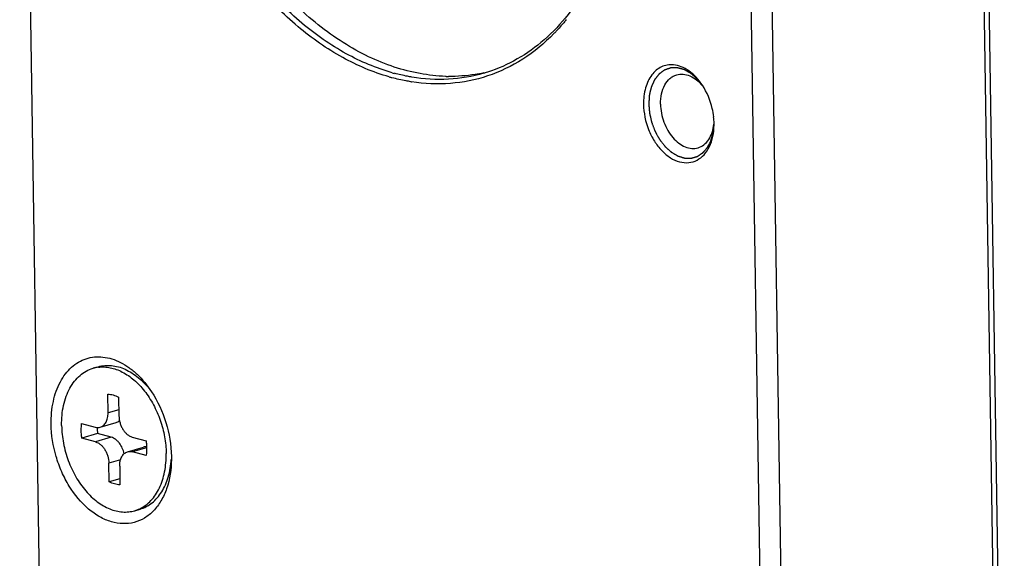
# Model space of a CAD drawing. Units: millimetres. Extents: x 0 to 148, y 0 to 105.
# Drawn here: x 111 to 124, y 21 to 29 of the extents above; entities that cross this region are included whole.
import ezdxf

# ---------------------------------------------------------------- set-up
doc = ezdxf.new("R2010")
doc.units = ezdxf.units.MM
doc.header["$LTSCALE"] = 8.1675
doc.layers.get('0').update_dxf_attribs({"linetype": 'CONTINUOUS'})
for name, color, linetype in [('02___PRT_ALL_AXES', 7, 'CONTINUOUS'), ('3_ALL_AXES', 7, 'CONTINUOUS'), ('7_ALL_FEATURES', 7, 'CONTINUOUS')]:
    doc.layers.add(name, color=color, linetype=linetype)

msp = doc.modelspace()

# ---------------------------------------------------------------- linework, layer by layer
at = {"color": 2, "linetype": 'Continuous'}
for points, knots in [([(119.844, 27.66), (119.84, 27.665), (119.831, 27.676), (119.819, 27.692), (119.806, 27.708), (119.795, 27.721), (119.786, 27.732), (119.781, 27.739), (119.777, 27.744), (119.775, 27.746), (119.773, 27.748), (119.772, 27.75), (119.771, 27.751), (119.77, 27.752), (119.769, 27.753), (119.769, 27.753), (119.769, 27.754), (119.768, 27.754), (119.767, 27.755), (119.766, 27.756), (119.764, 27.757), (119.762, 27.759), (119.759, 27.762), (119.755, 27.765), (119.751, 27.77), (119.744, 27.775), (119.737, 27.781), (119.73, 27.787), (119.723, 27.794), (119.715, 27.8), (119.708, 27.807), (119.702, 27.812), (119.697, 27.816), (119.693, 27.819), (119.69, 27.822), (119.688, 27.824), (119.686, 27.825), (119.685, 27.826), (119.685, 27.827), (119.684, 27.827), (119.683, 27.828), (119.682, 27.828), (119.68, 27.829), (119.678, 27.831), (119.675, 27.833), (119.669, 27.835), (119.663, 27.839), (119.655, 27.843), (119.647, 27.848), (119.64, 27.852), (119.632, 27.856), (119.624, 27.861), (119.616, 27.865), (119.61, 27.869), (119.605, 27.872), (119.601, 27.874), (119.598, 27.876), (119.595, 27.877), (119.595, 27.877), (119.594, 27.878), (119.594, 27.878), (119.593, 27.878), (119.593, 27.878), (119.592, 27.878), (119.591, 27.879), (119.589, 27.879), (119.587, 27.88), (119.584, 27.88), (119.581, 27.881), (119.577, 27.882), (119.573, 27.883), (119.568, 27.885), (119.561, 27.887), (119.553, 27.889), (119.546, 27.891), (119.538, 27.893), (119.53, 27.895), (119.523, 27.897), (119.518, 27.898), (119.514, 27.899), (119.511, 27.9), (119.508, 27.901), (119.506, 27.902), (119.504, 27.902), (119.503, 27.902), (119.503, 27.902), (119.502, 27.903), (119.502, 27.903), (119.501, 27.903), (119.5, 27.903), (119.498, 27.903), (119.496, 27.903), (119.494, 27.903), (119.491, 27.902), (119.487, 27.902), (119.482, 27.902), (119.475, 27.902), (119.467, 27.902), (119.46, 27.902), (119.452, 27.902), (119.444, 27.902), (119.437, 27.901), (119.43, 27.901), (119.425, 27.901), (119.422, 27.901), (119.419, 27.901), (119.417, 27.901), (119.415, 27.901), (119.414, 27.901), (119.413, 27.901), (119.412, 27.901), (119.411, 27.901), (119.411, 27.901), (119.409, 27.9), (119.408, 27.9), (119.406, 27.899), (119.403, 27.898), (119.398, 27.896), (119.392, 27.894), (119.385, 27.892), (119.378, 27.889), (119.37, 27.887), (119.363, 27.885), (119.356, 27.882), (119.349, 27.88), (119.343, 27.878), (119.338, 27.876), (119.335, 27.875), (119.333, 27.874), (119.331, 27.874), (119.33, 27.873), (119.329, 27.873), (119.329, 27.873), (119.328, 27.872), (119.327, 27.872), (119.326, 27.871), (119.324, 27.87), (119.323, 27.869), (119.321, 27.867), (119.318, 27.865), (119.314, 27.862), (119.309, 27.858), (119.302, 27.854), (119.296, 27.849), (119.29, 27.844), (119.283, 27.84), (119.277, 27.835), (119.272, 27.831), (119.268, 27.828), (119.264, 27.826), (119.262, 27.824), (119.26, 27.823), (119.258, 27.821), (119.257, 27.821), (119.256, 27.82), (119.255, 27.819), (119.255, 27.819), (119.255, 27.819), (119.254, 27.818), (119.254, 27.817), (119.252, 27.816), (119.251, 27.814), (119.249, 27.812), (119.247, 27.809), (119.245, 27.806), (119.241, 27.802), (119.237, 27.796), (119.232, 27.79), (119.227, 27.783), (119.221, 27.776), (119.216, 27.77), (119.211, 27.763), (119.207, 27.758), (119.203, 27.753), (119.201, 27.751), (119.199, 27.748), (119.198, 27.747), (119.197, 27.745), (119.196, 27.744), (119.196, 27.744), (119.195, 27.743), (119.195, 27.743), (119.195, 27.743), (119.195, 27.742), (119.194, 27.741), (119.193, 27.739), (119.191, 27.735), (119.19, 27.731), (119.187, 27.726), (119.184, 27.719), (119.18, 27.711), (119.176, 27.702), (119.172, 27.694), (119.169, 27.686), (119.165, 27.678), (119.161, 27.669), (119.158, 27.662), (119.155, 27.657), (119.154, 27.654), (119.152, 27.651), (119.151, 27.649), (119.151, 27.648), (119.15, 27.647), (119.15, 27.646), (119.15, 27.645), (119.15, 27.644), (119.149, 27.642), (119.148, 27.639), (119.148, 27.635), (119.146, 27.63), (119.145, 27.623), (119.143, 27.615), (119.141, 27.606), (119.138, 27.596), (119.136, 27.587), (119.134, 27.577), (119.131, 27.568), (119.13, 27.56), (119.128, 27.553), (119.127, 27.548), (119.126, 27.544), (119.125, 27.541), (119.125, 27.539), (119.124, 27.538), (119.124, 27.537), (119.124, 27.536), (119.124, 27.535), (119.124, 27.535), (119.124, 27.534), (119.124, 27.533), (119.123, 27.531), (119.123, 27.529), (119.123, 27.526), (119.123, 27.522), (119.122, 27.516), (119.122, 27.507), (119.121, 27.493), (119.12, 27.476), (119.119, 27.454), (119.117, 27.433), (119.116, 27.419), (119.116, 27.412)], [0, 0, 0, 0, 0.015625, 0.03125, 0.046875, 0.0625, 0.070312, 0.078125, 0.082031, 0.083984, 0.085938, 0.087891, 0.088867, 0.089844, 0.090332, 0.09082, 0.091309, 0.091797, 0.092773, 0.09375, 0.095703, 0.097656, 0.101562, 0.105469, 0.109375, 0.117188, 0.125, 0.132812, 0.140625, 0.148438, 0.15625, 0.164062, 0.167969, 0.171875, 0.175781, 0.177734, 0.179688, 0.180664, 0.181152, 0.181641, 0.182617, 0.183594, 0.185547, 0.1875, 0.191406, 0.195312, 0.203125, 0.210938, 0.21875, 0.226562, 0.234375, 0.242188, 0.25, 0.257812, 0.261719, 0.265625, 0.269531, 0.271484, 0.271973, 0.272461, 0.272705, 0.272949, 0.273438, 0.274414, 0.275391, 0.277344, 0.279297, 0.28125, 0.285156, 0.289062, 0.292969, 0.296875, 0.304688, 0.3125, 0.320312, 0.328125, 0.335938, 0.34375, 0.347656, 0.351562, 0.355469, 0.357422, 0.359375, 0.361328, 0.362305, 0.362793, 0.363281, 0.36377, 0.364258, 0.365234, 0.367188, 0.369141, 0.371094, 0.375, 0.378906, 0.382812, 0.390625, 0.398438, 0.40625, 0.414062, 0.421875, 0.429688, 0.4375, 0.441406, 0.445312, 0.447266, 0.449219, 0.451172, 0.453125, 0.454102, 0.45459, 0.455078, 0.456055, 0.457031, 0.458984, 0.460938, 0.464844, 0.46875, 0.476562, 0.484375, 0.492188, 0.5, 0.507812, 0.515625, 0.523438, 0.53125, 0.535156, 0.539062, 0.541016, 0.542969, 0.543945, 0.544922, 0.54541, 0.545898, 0.546875, 0.548828, 0.550781, 0.552734, 0.554688, 0.558594, 0.5625, 0.570312, 0.578125, 0.585938, 0.59375, 0.601562, 0.609375, 0.617188, 0.621094, 0.625, 0.628906, 0.630859, 0.632812, 0.634766, 0.635742, 0.63623, 0.636719, 0.637207, 0.637695, 0.638672, 0.640625, 0.642578, 0.644531, 0.648438, 0.652344, 0.65625, 0.664062, 0.671875, 0.679688, 0.6875, 0.695312, 0.703125, 0.710938, 0.714844, 0.71875, 0.720703, 0.722656, 0.724609, 0.725586, 0.726562, 0.727051, 0.727295, 0.727539, 0.728027, 0.728516, 0.730469, 0.734375, 0.738281, 0.742188, 0.75, 0.757812, 0.765625, 0.773438, 0.78125, 0.789062, 0.796875, 0.804688, 0.808594, 0.8125, 0.814453, 0.816406, 0.817383, 0.818359, 0.818848, 0.819336, 0.820312, 0.822266, 0.824219, 0.828125, 0.832031, 0.835938, 0.84375, 0.851562, 0.859375, 0.867188, 0.875, 0.882812, 0.890625, 0.894531, 0.898438, 0.902344, 0.904297, 0.90625, 0.907227, 0.908203, 0.908691, 0.90918, 0.909668, 0.910156, 0.911133, 0.912109, 0.914062, 0.916016, 0.917969, 0.921875, 0.929688, 0.9375, 0.953125, 0.96875, 0.984375, 1, 1, 1, 1]), ([(119.116, 27.412), (119.117, 27.402), (119.118, 27.388), (119.12, 27.369), (119.121, 27.354), (119.122, 27.34), (119.123, 27.328), (119.124, 27.318), (119.125, 27.311), (119.125, 27.305), (119.126, 27.3), (119.126, 27.297), (119.126, 27.294), (119.127, 27.291), (119.127, 27.29), (119.127, 27.289), (119.127, 27.288), (119.128, 27.285), (119.128, 27.282), (119.129, 27.278), (119.13, 27.274), (119.132, 27.267), (119.133, 27.26), (119.136, 27.25), (119.139, 27.238), (119.142, 27.224), (119.145, 27.209), (119.148, 27.197), (119.15, 27.187), (119.152, 27.181), (119.153, 27.176), (119.154, 27.172), (119.155, 27.169), (119.155, 27.167), (119.156, 27.165), (119.156, 27.164), (119.156, 27.163), (119.157, 27.161), (119.159, 27.157), (119.161, 27.151), (119.164, 27.144), (119.167, 27.135), (119.172, 27.123), (119.177, 27.109), (119.182, 27.095), (119.188, 27.081), (119.192, 27.069), (119.195, 27.061), (119.197, 27.056), (119.199, 27.053), (119.2, 27.05), (119.201, 27.048), (119.201, 27.046), (119.202, 27.045), (119.202, 27.043), (119.203, 27.042), (119.204, 27.041), (119.206, 27.038), (119.208, 27.033), (119.212, 27.027), (119.215, 27.02), (119.22, 27.012), (119.226, 27.001), (119.233, 26.988), (119.24, 26.976), (119.246, 26.965), (119.251, 26.957), (119.254, 26.951), (119.256, 26.947), (119.258, 26.944), (119.26, 26.941), (119.261, 26.939), (119.262, 26.938), (119.262, 26.937), (119.263, 26.936), (119.263, 26.935), (119.264, 26.934), (119.265, 26.933), (119.266, 26.931), (119.268, 26.929), (119.271, 26.925), (119.274, 26.921), (119.28, 26.913), (119.287, 26.904), (119.296, 26.893), (119.305, 26.882), (119.313, 26.871), (119.32, 26.862), (119.325, 26.856), (119.328, 26.852), (119.33, 26.849), (119.333, 26.847), (119.334, 26.844), (119.335, 26.843), (119.336, 26.843), (119.336, 26.842), (119.336, 26.842), (119.337, 26.841), (119.338, 26.84), (119.34, 26.839), (119.342, 26.837), (119.345, 26.834), (119.349, 26.83), (119.354, 26.826), (119.36, 26.82), (119.368, 26.813), (119.378, 26.804), (119.386, 26.797), (119.393, 26.791), (119.397, 26.787), (119.402, 26.782), (119.406, 26.779), (119.41, 26.776), (119.412, 26.773), (119.414, 26.771), (119.416, 26.769), (119.418, 26.768), (119.419, 26.767), (119.419, 26.767), (119.42, 26.767), (119.421, 26.766), (119.422, 26.765), (119.424, 26.764), (119.428, 26.762), (119.432, 26.759), (119.439, 26.755), (119.448, 26.75), (119.458, 26.744), (119.469, 26.738), (119.479, 26.732), (119.488, 26.727), (119.494, 26.723), (119.497, 26.721), (119.5, 26.719), (119.502, 26.718), (119.504, 26.717), (119.506, 26.716), (119.507, 26.715), (119.507, 26.715), (119.508, 26.715), (119.509, 26.714), (119.51, 26.714), (119.511, 26.714), (119.513, 26.713), (119.516, 26.712), (119.521, 26.711), (119.526, 26.709), (119.533, 26.707), (119.542, 26.704), (119.552, 26.701), (119.561, 26.698), (119.568, 26.696), (119.574, 26.694), (119.579, 26.693), (119.584, 26.691), (119.589, 26.69), (119.592, 26.689), (119.594, 26.688), (119.595, 26.688), (119.596, 26.688), (119.597, 26.687), (119.598, 26.687), (119.598, 26.687), (119.599, 26.687), (119.601, 26.687), (119.603, 26.687), (119.605, 26.687), (119.608, 26.687), (119.611, 26.687), (119.618, 26.687), (119.626, 26.686), (119.637, 26.686), (119.647, 26.686), (119.657, 26.686), (119.666, 26.685), (119.673, 26.685), (119.677, 26.685), (119.68, 26.685), (119.682, 26.685), (119.683, 26.685), (119.684, 26.685), (119.685, 26.685), (119.686, 26.685), (119.687, 26.685), (119.687, 26.685), (119.688, 26.685), (119.689, 26.685), (119.691, 26.686), (119.693, 26.687), (119.696, 26.687), (119.699, 26.688), (119.703, 26.689), (119.708, 26.691), (119.713, 26.692), (119.719, 26.694), (119.727, 26.696), (119.737, 26.699), (119.745, 26.701), (119.752, 26.703), (119.757, 26.705), (119.761, 26.706), (119.764, 26.707), (119.766, 26.707), (119.768, 26.708), (119.769, 26.708), (119.769, 26.708), (119.77, 26.708), (119.77, 26.709), (119.771, 26.709), (119.771, 26.709), (119.772, 26.71), (119.774, 26.711), (119.776, 26.712), (119.778, 26.713), (119.781, 26.715), (119.786, 26.719), (119.793, 26.723), (119.802, 26.729), (119.81, 26.735), (119.819, 26.74), (119.826, 26.745), (119.832, 26.749), (119.836, 26.751), (119.839, 26.753), (119.84, 26.754), (119.842, 26.755), (119.843, 26.756), (119.844, 26.756), (119.844, 26.756), (119.844, 26.757), (119.845, 26.757), (119.845, 26.758), (119.846, 26.759), (119.847, 26.76), (119.849, 26.762), (119.85, 26.764), (119.853, 26.767), (119.856, 26.77), (119.86, 26.774), (119.863, 26.778), (119.868, 26.784), (119.874, 26.791), (119.881, 26.799), (119.887, 26.806), (119.892, 26.812), (119.896, 26.816), (119.9, 26.82), (119.902, 26.823), (119.904, 26.825), (119.905, 26.826), (119.905, 26.827), (119.906, 26.827), (119.907, 26.828), (119.907, 26.83), (119.908, 26.832), (119.909, 26.834), (119.911, 26.836), (119.913, 26.84), (119.916, 26.846), (119.92, 26.855), (119.926, 26.865), (119.931, 26.875), (119.937, 26.886), (119.941, 26.895), (119.945, 26.901), (119.948, 26.907), (119.95, 26.911), (119.951, 26.914), (119.952, 26.915), (119.952, 26.916), (119.953, 26.916), (119.953, 26.916), (119.953, 26.917), (119.953, 26.918), (119.953, 26.919), (119.954, 26.921), (119.955, 26.923), (119.956, 26.927), (119.957, 26.931), (119.958, 26.936), (119.96, 26.942), (119.962, 26.948), (119.964, 26.957), (119.967, 26.967), (119.971, 26.98), (119.974, 26.99), (119.976, 26.998), (119.978, 27.004), (119.98, 27.01), (119.981, 27.014), (119.982, 27.017), (119.983, 27.02), (119.983, 27.021), (119.983, 27.022), (119.983, 27.023), (119.984, 27.023), (119.984, 27.024), (119.984, 27.025), (119.984, 27.027), (119.984, 27.028), (119.984, 27.031), (119.985, 27.034), (119.985, 27.038), (119.986, 27.044), (119.986, 27.051), (119.987, 27.061), (119.989, 27.072), (119.99, 27.086), (119.992, 27.1), (119.994, 27.119), (119.995, 27.133), (119.996, 27.142)], [0, 0, 0, 0, 0.015625, 0.023438, 0.03125, 0.039062, 0.046875, 0.050781, 0.054688, 0.058594, 0.060547, 0.0625, 0.064453, 0.06543, 0.065918, 0.066406, 0.067383, 0.068359, 0.070312, 0.072266, 0.074219, 0.078125, 0.082031, 0.085938, 0.09375, 0.101562, 0.109375, 0.117188, 0.121094, 0.125, 0.126953, 0.128906, 0.130859, 0.131836, 0.132812, 0.133301, 0.133789, 0.134766, 0.136719, 0.140625, 0.144531, 0.148438, 0.15625, 0.164062, 0.171875, 0.179688, 0.1875, 0.191406, 0.193359, 0.195312, 0.197266, 0.198242, 0.199219, 0.200195, 0.200684, 0.201172, 0.202148, 0.203125, 0.207031, 0.210938, 0.214844, 0.21875, 0.226562, 0.234375, 0.242188, 0.25, 0.253906, 0.257812, 0.259766, 0.261719, 0.263672, 0.264648, 0.265625, 0.266113, 0.266602, 0.26709, 0.267578, 0.268555, 0.269531, 0.271484, 0.273438, 0.277344, 0.28125, 0.289062, 0.296875, 0.304688, 0.3125, 0.320312, 0.324219, 0.326172, 0.328125, 0.330078, 0.332031, 0.33252, 0.333008, 0.333252, 0.333496, 0.333984, 0.334961, 0.335938, 0.337891, 0.339844, 0.34375, 0.347656, 0.351562, 0.359375, 0.367188, 0.375, 0.378906, 0.382812, 0.386719, 0.390625, 0.392578, 0.394531, 0.396484, 0.398438, 0.399414, 0.399902, 0.400391, 0.400879, 0.401367, 0.402344, 0.404297, 0.40625, 0.410156, 0.414062, 0.421875, 0.429688, 0.4375, 0.445312, 0.453125, 0.457031, 0.458984, 0.460938, 0.462891, 0.464844, 0.46582, 0.466309, 0.466797, 0.467285, 0.467773, 0.46875, 0.469727, 0.470703, 0.472656, 0.476562, 0.480469, 0.484375, 0.492188, 0.5, 0.507812, 0.511719, 0.515625, 0.519531, 0.523438, 0.527344, 0.529297, 0.530273, 0.53125, 0.532227, 0.532715, 0.533203, 0.533691, 0.53418, 0.535156, 0.537109, 0.539062, 0.541016, 0.542969, 0.546875, 0.554688, 0.5625, 0.570312, 0.578125, 0.585938, 0.589844, 0.59375, 0.595703, 0.59668, 0.597656, 0.598633, 0.599121, 0.599609, 0.600098, 0.600342, 0.600586, 0.601562, 0.603516, 0.605469, 0.607422, 0.609375, 0.613281, 0.617188, 0.621094, 0.625, 0.632812, 0.640625, 0.648438, 0.652344, 0.65625, 0.660156, 0.662109, 0.664062, 0.665039, 0.666016, 0.666504, 0.666748, 0.666992, 0.66748, 0.667969, 0.668945, 0.669922, 0.671875, 0.673828, 0.675781, 0.679688, 0.6875, 0.695312, 0.703125, 0.710938, 0.71875, 0.722656, 0.726562, 0.728516, 0.730469, 0.731445, 0.732422, 0.73291, 0.733398, 0.733643, 0.733887, 0.734375, 0.735352, 0.736328, 0.738281, 0.740234, 0.742188, 0.746094, 0.75, 0.753906, 0.757812, 0.765625, 0.773438, 0.78125, 0.785156, 0.789062, 0.792969, 0.796875, 0.797852, 0.798828, 0.799316, 0.799805, 0.800781, 0.801758, 0.802734, 0.804688, 0.806641, 0.808594, 0.8125, 0.820312, 0.828125, 0.835938, 0.84375, 0.851562, 0.855469, 0.859375, 0.863281, 0.865234, 0.865723, 0.866211, 0.866455, 0.866699, 0.866943, 0.867188, 0.868164, 0.869141, 0.871094, 0.873047, 0.875, 0.878906, 0.882812, 0.886719, 0.890625, 0.898438, 0.90625, 0.914062, 0.917969, 0.921875, 0.925781, 0.927734, 0.929688, 0.931641, 0.932617, 0.933105, 0.93335, 0.933594, 0.934082, 0.93457, 0.935547, 0.936523, 0.9375, 0.939453, 0.941406, 0.945312, 0.949219, 0.953125, 0.960938, 0.96875, 0.976562, 0.984375, 1, 1, 1, 1])]:
    msp.add_open_spline(points, degree=3, knots=knots, dxfattribs=at)
at = {"layer": '02___PRT_ALL_AXES', "color": 7, "linetype": 'Continuous'}
msp.add_line((116.384, 27.788), (116.378, 27.788), dxfattribs=at)
msp.add_line((116.384, 27.788), (116.378, 27.788), dxfattribs=at)
for centre, radius, start, end in [((116.446, 29.995), 2.208, 268.399, 269.2935), ((116.458, 29.842), 2.054, 282.2156, 282.9314)]:
    msp.add_arc(centre, radius, start, end, dxfattribs=at)
for points, knots in [([(116.378, 27.788), (116.263, 27.792), (116.029, 27.817), (115.68, 27.907), (115.333, 28.048), (114.867, 28.308), (114.314, 28.755), (113.734, 29.438), (113.248, 30.248), (112.879, 31.149), (112.643, 32.098), (112.581, 32.747), (112.576, 33.068)], [0, 0, 0, 0, 0.048933, 0.099623, 0.152445, 0.207637, 0.325259, 0.452124, 0.586215, 0.724559, 0.863669, 1, 1, 1, 1]), ([(116.893, 27.834), (116.854, 27.826), (116.698, 27.797), (116.538, 27.786), (116.419, 27.787)], [0, 0, 0, 0, 0.248275, 1, 1, 1, 1])]:
    msp.add_open_spline(points, degree=3, knots=knots, dxfattribs=at)
at = {"layer": '3_ALL_AXES', "color": 7, "linetype": 'Continuous'}
for p, q in [((111.628, 23.852), (111.699, 23.873)), ((112.19, 21.933), (112.261, 21.954)), ((112.258, 21.959), (112.258, 21.959)), ((112.258, 21.959), (112.258, 21.959))]:
    msp.add_line(p, q, dxfattribs=at)
for centre, radius, start, end in [((111.756, 23.415), 0.456, 97.0965, 106.315), ((112.062, 22.37), 0.455, 286.3265, 295.4269)]:
    msp.add_arc(centre, radius, start, end, dxfattribs=at)
for points, knots in [([(111.699, 23.873), (111.727, 23.882), (111.786, 23.893), (111.878, 23.892), (111.971, 23.875), (112.063, 23.84), (112.155, 23.79), (112.275, 23.702), (112.353, 23.617), (112.401, 23.555)], [0, 0, 0, 0, 0.108318, 0.218823, 0.333433, 0.453606, 0.580259, 0.713763, 1, 1, 1, 1]), ([(111.205, 23.082), (111.204, 23.128), (111.207, 23.219), (111.228, 23.351), (111.263, 23.474), (111.312, 23.584), (111.374, 23.679), (111.449, 23.757), (111.533, 23.817), (111.596, 23.843), (111.628, 23.852)], [0, 0, 0, 0, 0.147894, 0.289813, 0.424724, 0.552145, 0.672175, 0.78565, 0.894167, 1, 1, 1, 1]), ([(111.7, 23.867), (111.726, 23.871), (111.78, 23.873), (111.861, 23.862), (111.943, 23.839), (112.054, 23.79), (112.159, 23.717), (112.254, 23.626), (112.347, 23.518), (112.448, 23.362), (112.538, 23.153), (112.597, 22.932), (112.612, 22.779), (112.613, 22.704)], [0, 0, 0, 0, 0.048387, 0.098168, 0.149904, 0.203997, 0.319839, 0.38179, 0.446152, 0.580737, 0.720543, 0.861652, 1, 1, 1, 1]), ([(111.205, 23.082), (111.206, 23.002), (111.223, 22.84), (111.288, 22.606), (111.389, 22.389), (111.5, 22.229), (111.602, 22.121), (111.682, 22.053), (111.765, 21.998), (111.851, 21.955), (111.937, 21.927), (112.024, 21.913), (112.109, 21.915), (112.164, 21.925), (112.19, 21.933)], [0, 0, 0, 0, 0.140285, 0.283281, 0.424366, 0.559179, 0.623203, 0.68452, 0.742989, 0.798632, 0.851654, 0.902463, 0.951658, 1, 1, 1, 1]), ([(112.258, 21.959), (112.286, 21.972), (112.34, 22.005), (112.411, 22.069), (112.473, 22.148), (112.525, 22.24), (112.566, 22.344), (112.605, 22.498), (112.615, 22.621), (112.613, 22.704)], [0, 0, 0, 0, 0.105791, 0.215352, 0.330224, 0.451392, 0.579286, 0.713808, 1, 1, 1, 1]), ([(112.261, 21.954), (112.29, 21.962), (112.347, 21.986), (112.425, 22.037), (112.495, 22.105), (112.556, 22.186), (112.605, 22.281), (112.658, 22.426), (112.677, 22.544), (112.682, 22.624)], [0, 0, 0, 0, 0.107828, 0.217935, 0.332311, 0.452443, 0.57924, 0.713034, 1, 1, 1, 1])]:
    msp.add_open_spline(points, degree=3, knots=knots, dxfattribs=at)
at = {"layer": '7_ALL_FEATURES', "color": 7, "linetype": 'Continuous'}
for p, q in [((110.639, 37.828), (110.957, 17.592)), ((123.516, 36.127), (123.836, 15.733)), ((123.907, 15.753), (123.587, 36.148)), ((120.997, 14.901), (120.677, 35.296)), ((120.713, 14.977), (120.396, 35.213)), ((119.996, 27.132), (119.996, 27.156)), ((111.831, 23.252), (111.827, 23.504)), ((111.973, 23.465), (111.977, 23.213)), ((111.473, 23.109), (111.658, 23.059)), ((111.725, 23.059), (111.938, 23.121)), ((111.689, 22.972), (111.476, 22.91)), ((111.874, 22.922), (111.689, 22.972)), ((111.662, 22.86), (111.476, 22.91)), ((112.157, 22.925), (112.342, 22.876)), ((112.093, 22.727), (112.306, 22.789)), ((112.345, 22.677), (112.16, 22.727)), ((111.845, 22.321), (111.841, 22.573)), ((112.684, 22.665), (112.684, 22.624)), ((111.987, 22.534), (111.991, 22.282)), ((111.99, 22.363), (111.845, 22.321))]:
    msp.add_line(p, q, dxfattribs=at)
at = {"layer": '7_ALL_FEATURES', "color": 9, "linetype": 'Continuous'}
for p, q in [((111.975, 23.294), (111.831, 23.252)), ((111.874, 22.922), (111.662, 22.86)), ((112.349, 22.782), (112.16, 22.727)), ((111.999, 22.619), (111.841, 22.573))]:
    msp.add_line(p, q, dxfattribs=at)
at = {"layer": '7_ALL_FEATURES', "color": 7, "linetype": 'Continuous'}
for centre, radius, start, end in [((115.99, 30.164), 2.58, 315.7654, 316.759), ((116.345, 30.343), 2.664, 254.1306, 254.6045), ((116.34, 30.327), 2.647, 254.6046, 254.9931), ((116.369, 30.363), 2.624, 254.2762, 254.9926), ((116.293, 30.108), 2.423, 260.8839, 261.1639), ((119.082, 27.141), 0.914, 0.9209, 6.3495), ((112.552, 23.088), 0.871, 182.1986, 187.6756)]:
    msp.add_arc(centre, radius, start, end, dxfattribs=at)
for points, knots in [([(115.616, 27.781), (115.399, 27.843), (114.963, 28.029), (114.361, 28.452), (113.806, 29.013), (113.319, 29.689), (112.916, 30.456), (112.613, 31.287), (112.419, 32.149), (112.368, 32.735), (112.363, 33.025)], [0, 0, 0, 0, 0.103391, 0.21523, 0.335502, 0.463048, 0.595885, 0.731504, 0.867127, 1, 1, 1, 1]), ([(115.658, 27.837), (115.443, 27.898), (115.011, 28.081), (114.414, 28.499), (113.864, 29.053), (113.381, 29.722), (112.982, 30.482), (112.681, 31.305), (112.489, 32.159), (112.438, 32.739), (112.434, 33.026)], [0, 0, 0, 0, 0.103341, 0.215136, 0.335382, 0.462924, 0.595777, 0.731428, 0.867089, 1, 1, 1, 1]), ([(118.809, 31.134), (118.803, 30.742), (118.736, 30.164), (118.51, 29.449), (118.286, 28.979), (118.007, 28.572), (117.678, 28.237), (117.306, 27.983), (117.032, 27.87), (116.893, 27.829)], [0, 0, 0, 0, 0.288574, 0.423082, 0.550275, 0.670357, 0.784199, 0.893359, 1, 1, 1, 1]), ([(118.004, 28.552), (117.993, 28.538), (117.949, 28.485), (117.904, 28.434), (117.869, 28.397)], [0, 0, 0, 0, 0.252153, 1, 1, 1, 1]), ([(117.838, 28.364), (117.711, 28.234), (117.435, 28.005), (117.11, 27.848), (116.944, 27.793)], [0, 0, 0, 0, 0.509125, 1, 1, 1, 1]), ([(119.448, 27.942), (119.421, 27.945), (119.365, 27.943), (119.285, 27.918), (119.214, 27.872), (119.153, 27.807), (119.104, 27.725), (119.056, 27.594), (119.044, 27.485), (119.045, 27.411)], [0, 0, 0, 0, 0.110234, 0.218665, 0.329438, 0.446176, 0.571284, 0.705746, 1, 1, 1, 1]), ([(119.839, 27.668), (119.814, 27.706), (119.759, 27.777), (119.663, 27.862), (119.559, 27.921), (119.484, 27.939), (119.448, 27.942)], [0, 0, 0, 0, 0.280523, 0.541425, 0.780565, 1, 1, 1, 1]), ([(115.909, 27.716), (115.888, 27.719), (115.803, 27.734), (115.718, 27.753), (115.655, 27.77)], [0, 0, 0, 0, 0.247557, 1, 1, 1, 1]), ([(115.923, 27.778), (115.903, 27.781), (115.825, 27.795), (115.747, 27.813), (115.69, 27.829)], [0, 0, 0, 0, 0.247721, 1, 1, 1, 1]), ([(116.944, 27.793), (116.782, 27.739), (116.441, 27.671), (116.093, 27.687), (115.921, 27.714)], [0, 0, 0, 0, 0.493308, 1, 1, 1, 1]), ([(116.893, 27.829), (116.739, 27.784), (116.414, 27.729), (116.086, 27.75), (115.923, 27.778)], [0, 0, 0, 0, 0.492898, 1, 1, 1, 1]), ([(119.275, 27.414), (119.274, 27.461), (119.282, 27.55), (119.324, 27.67), (119.384, 27.749), (119.443, 27.791), (119.476, 27.804), (119.492, 27.809)], [0, 0, 0, 0, 0.289906, 0.552162, 0.7852, 0.893943, 1, 1, 1, 1]), ([(119.492, 27.809), (119.52, 27.817), (119.583, 27.823), (119.676, 27.797), (119.766, 27.741), (119.818, 27.688), (119.842, 27.658)], [0, 0, 0, 0, 0.219557, 0.454486, 0.714097, 1, 1, 1, 1]), ([(119.991, 27.242), (119.986, 27.28), (119.961, 27.429), (119.901, 27.573), (119.839, 27.668)], [0, 0, 0, 0, 0.251961, 1, 1, 1, 1]), ([(119.045, 27.411), (119.047, 27.295), (119.083, 27.12), (119.185, 26.915), (119.284, 26.786), (119.4, 26.688), (119.525, 26.63), (119.653, 26.617), (119.732, 26.64), (119.767, 26.659)], [0, 0, 0, 0, 0.287194, 0.429907, 0.564937, 0.688771, 0.800341, 0.902057, 1, 1, 1, 1]), ([(119.275, 27.414), (119.276, 27.332), (119.301, 27.207), (119.369, 27.059), (119.437, 26.962), (119.516, 26.886), (119.603, 26.835), (119.693, 26.812), (119.753, 26.817), (119.78, 26.825)], [0, 0, 0, 0, 0.282921, 0.42427, 0.55938, 0.684808, 0.798918, 0.902645, 1, 1, 1, 1]), ([(119.767, 26.659), (119.802, 26.677), (119.869, 26.73), (119.941, 26.842), (119.985, 26.979), (119.996, 27.08), (119.996, 27.132)], [0, 0, 0, 0, 0.216457, 0.453082, 0.714793, 1, 1, 1, 1]), ([(119.78, 26.825), (119.808, 26.834), (119.864, 26.863), (119.93, 26.936), (119.975, 27.033), (119.99, 27.106), (119.994, 27.145)], [0, 0, 0, 0, 0.219234, 0.454031, 0.713642, 1, 1, 1, 1]), ([(111.063, 23.1), (111.062, 23.202), (111.079, 23.4), (111.17, 23.667), (111.301, 23.844), (111.43, 23.939), (111.535, 23.986), (111.647, 24.009), (111.806, 24.007), (111.967, 23.955), (112.115, 23.863), (112.265, 23.739), (112.36, 23.622), (112.416, 23.537)], [0, 0, 0, 0, 0.145491, 0.277326, 0.394721, 0.449454, 0.502724, 0.55582, 0.610063, 0.725801, 0.789076, 0.856076, 1, 1, 1, 1]), ([(111.827, 23.504), (111.851, 23.503), (111.902, 23.495), (111.949, 23.476), (111.973, 23.465)], [0, 0, 0, 0, 0.485121, 1, 1, 1, 1]), ([(112.416, 23.537), (112.501, 23.409), (112.63, 23.126), (112.681, 22.819), (112.684, 22.665)], [0, 0, 0, 0, 0.498945, 1, 1, 1, 1]), ([(111.725, 23.059), (111.733, 23.061), (111.749, 23.068), (111.77, 23.083), (111.788, 23.102), (111.804, 23.126), (111.816, 23.154), (111.828, 23.195), (111.831, 23.229), (111.831, 23.252)], [0, 0, 0, 0, 0.105875, 0.214447, 0.32798, 0.448074, 0.575549, 0.710516, 1, 1, 1, 1]), ([(112.684, 22.624), (112.682, 22.491), (112.654, 22.294), (112.551, 22.066), (112.45, 21.929), (112.326, 21.828), (112.184, 21.767), (112.029, 21.751), (111.87, 21.778), (111.712, 21.846), (111.505, 21.994), (111.332, 22.206), (111.201, 22.456), (111.101, 22.732), (111.066, 22.953), (111.063, 23.1)], [0, 0, 0, 0, 0.133392, 0.193597, 0.249293, 0.301369, 0.351505, 0.401867, 0.454564, 0.511126, 0.572289, 0.707279, 0.779805, 0.85381, 1, 1, 1, 1]), ([(111.476, 22.91), (111.474, 22.927), (111.467, 22.993), (111.468, 23.059), (111.473, 23.109)], [0, 0, 0, 0, 0.256296, 1, 1, 1, 1]), ([(111.938, 23.121), (111.946, 23.124), (111.963, 23.131), (111.978, 23.142), (111.984, 23.148)], [0, 0, 0, 0, 0.492915, 1, 1, 1, 1]), ([(111.977, 23.213), (111.977, 23.18), (111.985, 23.132), (112.007, 23.071), (112.03, 23.029), (112.057, 22.992), (112.087, 22.961), (112.12, 22.938), (112.145, 22.929), (112.157, 22.925)], [0, 0, 0, 0, 0.268507, 0.404382, 0.537398, 0.665, 0.785187, 0.896851, 1, 1, 1, 1]), ([(111.658, 23.059), (111.669, 23.056), (111.692, 23.053), (111.714, 23.056), (111.725, 23.059)], [0, 0, 0, 0, 0.510408, 1, 1, 1, 1]), ([(111.662, 22.86), (111.673, 22.857), (111.698, 22.847), (111.731, 22.824), (111.761, 22.794), (111.788, 22.757), (111.811, 22.714), (111.833, 22.654), (111.841, 22.605), (111.841, 22.573)], [0, 0, 0, 0, 0.103149, 0.214813, 0.335, 0.462602, 0.595618, 0.731493, 1, 1, 1, 1]), ([(112.047, 22.7), (112.042, 22.727), (112.025, 22.778), (111.992, 22.835), (111.959, 22.872), (111.925, 22.902), (111.895, 22.917), (111.874, 22.922)], [0, 0, 0, 0, 0.275774, 0.541825, 0.667152, 0.785622, 1, 1, 1, 1]), ([(112.342, 22.876), (112.344, 22.859), (112.351, 22.793), (112.35, 22.726), (112.345, 22.677)], [0, 0, 0, 0, 0.256296, 1, 1, 1, 1]), ([(111.987, 22.534), (111.987, 22.557), (111.99, 22.59), (112.002, 22.632), (112.014, 22.659), (112.03, 22.683), (112.048, 22.703), (112.069, 22.718), (112.085, 22.724), (112.093, 22.727)], [0, 0, 0, 0, 0.289484, 0.424451, 0.551926, 0.67202, 0.785553, 0.894125, 1, 1, 1, 1]), ([(112.093, 22.727), (112.104, 22.73), (112.126, 22.733), (112.149, 22.73), (112.16, 22.727)], [0, 0, 0, 0, 0.489592, 1, 1, 1, 1]), ([(112.349, 22.793), (112.341, 22.794), (112.327, 22.794), (112.313, 22.791), (112.306, 22.789)], [0, 0, 0, 0, 0.504814, 1, 1, 1, 1]), ([(111.991, 22.282), (111.967, 22.283), (111.916, 22.291), (111.869, 22.309), (111.845, 22.321)], [0, 0, 0, 0, 0.485121, 1, 1, 1, 1])]:
    msp.add_open_spline(points, degree=3, knots=knots, dxfattribs=at)

doc.saveas('drawing.dxf')
